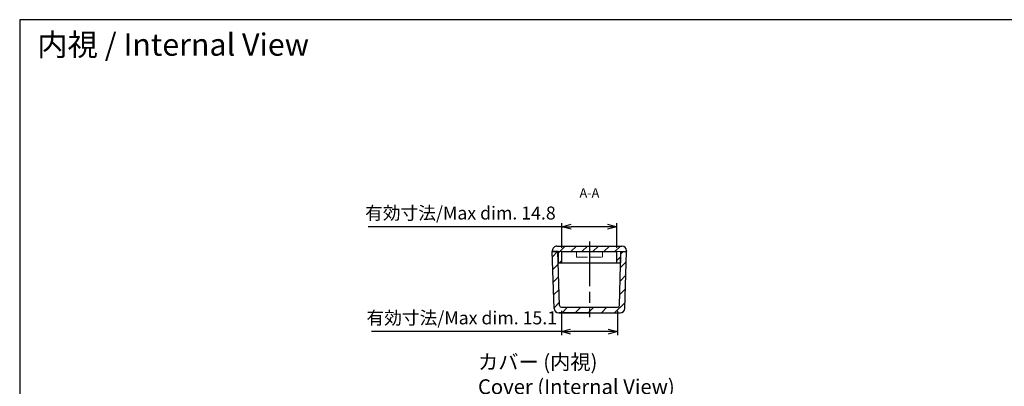
# Model space of a CAD drawing. Units: millimetres. Extents: x 0 to 823, y 0 to 280.
# Drawn here: x 420 to 685, y 181 to 280 of the extents above; entities that cross this region are included whole.
import ezdxf

# ---------------------------------------------------------------- set-up
doc = ezdxf.new("R2010")
doc.units = ezdxf.units.MM
for name, pattern in [('AM_ISO02W050x2', [3.75, 3, -0.75]), ('AM_ISO08W050', [18, 12, -1.5, 3, -1.5]), ('CENTER', [2, 1.25, -0.25, 0.25, -0.25])]:
    doc.linetypes.add(name, pattern=pattern)
for name, color, linetype, lineweight in [('AM_10', 7, 'AM_ISO08W050', 50), ('AM_5', 3, 'Continuous', 25), ('AM_7', 4, 'AM_ISO08W050', 25), ('AM_8', 1, 'Continuous', 25), ('上ｶﾊﾞｰ', 7, 'Continuous', 25), ('上ｶﾊﾞｰ0', 7, 'AM_ISO02W050x2', 13), ('下蓋', 2, 'Continuous', 25)]:
    doc.layers.add(name, color=color, linetype=linetype, lineweight=lineweight)
doc.styles.add('ACISOTS', font='isocp.shx', dxfattribs={"height": 1, "bigfont": 'extfont.shx'})
doc.styles.get("Standard").update_dxf_attribs({"font": 'ISOCP.SHX', "bigfont": 'EXTFONT.SHX'})
doc.styles.add('takachi1', font='MS PGothic.ttf', dxfattribs={"height": 2.5})
doc.dimstyles.new('AM_ISO$0', dxfattribs={"dimtxt": 3.5, "dimasz": 2.5, "dimexe": 1, "dimexo": 1, "dimgap": 1.5, "dimtad": 1, "dimdsep": 46, "dimtxsty": 'STANDARD', "dimblk": 'OPEN30', "dimcen": 0, "dimclrd": 3, "dimclre": 3, "dimclrt": 2, "dimadec": 0, "dimazin": 2, "dimtp": 0.1, "dimtm": 0.1, "dimtfac": 0.71, "dimtmove": 0, "dimatfit": 3, "dimldrblk": 'OPEN30', "dimfxl": 1, "dimlwd": -1, "dimlwe": -1, "dimarcsym": 0})

# ---------------------------------------------------------------- blocks, each defined once
blk = doc.blocks.new('TK-A3')
blk.add_lwpolyline([(0, 0), (403, 0), (403, 280), (0, 280.0000000000001)], close=True)
blk = doc.blocks.new('_Open30')
at = {"color": 0, "linetype": 'ByBlock', "lineweight": -2}
for p, q in [((-1, 0.26794919), (0, 0)), ((0, 0), (-1, -0.26794919)), ((0, 0), (-1, 0))]:
    blk.add_line(p, q, dxfattribs=at)
blk = doc.blocks.new('*D39')
at = {"layer": 'AM_5', "color": 3}
for p, q in [((566.2386533120415, 224.1960526688201), (514.0136533120416, 224.1960526688201)), ((566.2386533120415, 218.5), (566.2386533120415, 225.1960526688201)), ((578.5386533120417, 224.1960526688201), (568.7386533120416, 224.1960526688201)), ((581.0386533120416, 218.5), (581.0386533120416, 225.1960526688201))]:
    blk.add_line(p, q, dxfattribs=at)
at = {"layer": 'Defpoints', "color": 0}
for p in [(581.0386533120416, 224.1960526688201), (566.2386533120415, 217.5000000000001), (581.0386533120416, 217.5000000000001)]:
    blk.add_point(p, dxfattribs=at)
at = {"layer": 'AM_5', "color": 3, "xscale": 2.5, "yscale": 2.5, "zscale": 2.5, "rotation": 180}
blk.add_blockref('_Open30', (566.2386533120415, 224.1960526688201), dxfattribs=at)
at = {"layer": 'AM_5', "color": 3, "xscale": 2.5, "yscale": 2.5, "zscale": 2.5}
blk.add_blockref('_Open30', (581.0386533120416, 224.1960526688201), dxfattribs=at)
at = {"layer": 'AM_5', "color": 2, "insert": (538.8761533120417, 227.4460526688201), "char_height": 3.5, "attachment_point": 5}
blk.add_mtext('有効寸法/Max dim. 14.8', dxfattribs=at)
blk = doc.blocks.new('*D40')
at = {"layer": 'AM_5', "color": 3}
for p, q in [((566.0789653143713, 201.5), (566.0789653143713, 194.9398070891156)), ((581.198341309712, 201.5000000000001), (581.198341309712, 194.9398070891156)), ((566.0789653143713, 195.9398070891156), (514.9039653143712, 195.9398070891156)), ((578.6983413097121, 195.9398070891156), (568.5789653143713, 195.9398070891156))]:
    blk.add_line(p, q, dxfattribs=at)
at = {"layer": 'Defpoints', "color": 0}
for p in [(566.0789653143713, 202.5), (581.198341309712, 202.5000000000001), (581.198341309712, 195.9398070891156)]:
    blk.add_point(p, dxfattribs=at)
at = {"layer": 'AM_5', "color": 3, "xscale": 2.5, "yscale": 2.5, "zscale": 2.5, "rotation": 180}
blk.add_blockref('_Open30', (566.0789653143713, 195.9398070891156), dxfattribs=at)
at = {"layer": 'AM_5', "color": 3, "xscale": 2.5, "yscale": 2.5, "zscale": 2.5}
blk.add_blockref('_Open30', (581.198341309712, 195.9398070891156), dxfattribs=at)
at = {"layer": 'AM_5', "color": 2, "insert": (539.2414653143713, 199.1898070891157), "char_height": 3.5, "attachment_point": 5}
blk.add_mtext('有効寸法/Max dim. 15.1', dxfattribs=at)
blk = doc.blocks.new('*S43')
at = {"layer": 'AM_10', "color": 7, "linetype": 'AM_ISO08W050'}
for p, q in [((560.6386533120407, 150.1499999999999), (560.6386533120407, 152.6499999999999)), ((586.6386533120414, 150.1499999999999), (586.6386533120414, 152.6499999999999))]:
    blk.add_line(p, q, dxfattribs=at)
at = {"layer": 'AM_10', "color": 7, "linetype": 'CENTER'}
for p, q in [((559.6386533120407, 147.6499999999999), (564.6386533120407, 147.6499999999999)), ((587.6386533120414, 147.6499999999999), (582.6386533120414, 147.6499999999999))]:
    blk.add_line(p, q, dxfattribs=at)
at = {"layer": 'AM_10', "color": 1, "linetype": 'CENTER'}
blk.add_line((564.6386533120407, 147.6499999999999), (582.6386533120414, 147.6499999999999), dxfattribs=at)
at = {"layer": 'AM_10', "color": 7, "linetype": 'Continuous'}
blk.add_trace([(560.3095220695405, 150.1499999999999), (560.9677845545406, 150.1499999999999), (560.6386533120407, 147.6499999999999)], dxfattribs=at)
at = {"layer": 'AM_10', "color": 7, "linetype": 'Continuous', "extrusion": (0, 0, -1)}
blk.add_trace([(-586.9677845545413, 150.1499999999999), (-586.3095220695413, 150.1499999999999), (-586.6386533120414, 147.6499999999999)], dxfattribs=at)
at = {"layer": 'AM_10', "color": 7, "char_height": 2.5, "attachment_point": 5, "style": 'ACISOTS'}
for s, insert in [('A-A', (573.6386533120415, 233.0000000000001)), ('A', (560.6386533120407, 155.1499999999999)), ('A', (586.6386533120414, 155.1499999999999))]:
    blk.add_mtext(s, dxfattribs=dict(at, insert=insert))
blk = doc.blocks.new('*S44')
at = {"layer": 'AM_10', "color": 7, "linetype": 'AM_ISO08W050'}
for p, q in [((560.6386533120407, 150.1499999999999), (560.6386533120407, 152.6499999999999)), ((586.6386533120414, 150.1499999999999), (586.6386533120414, 152.6499999999999))]:
    blk.add_line(p, q, dxfattribs=at)
at = {"layer": 'AM_10', "color": 7, "linetype": 'CENTER'}
for p, q in [((559.6386533120407, 147.6499999999999), (564.6386533120407, 147.6499999999999)), ((587.6386533120414, 147.6499999999999), (582.6386533120414, 147.6499999999999))]:
    blk.add_line(p, q, dxfattribs=at)
at = {"layer": 'AM_10', "color": 1, "linetype": 'CENTER'}
blk.add_line((564.6386533120407, 147.6499999999999), (582.6386533120414, 147.6499999999999), dxfattribs=at)
at = {"layer": 'AM_10', "color": 7, "linetype": 'Continuous'}
blk.add_trace([(560.3095220695405, 150.1499999999999), (560.9677845545406, 150.1499999999999), (560.6386533120407, 147.6499999999999)], dxfattribs=at)
at = {"layer": 'AM_10', "color": 7, "linetype": 'Continuous', "extrusion": (0, 0, -1)}
blk.add_trace([(-586.9677845545413, 150.1499999999999), (-586.3095220695413, 150.1499999999999), (-586.6386533120414, 147.6499999999999)], dxfattribs=at)
at = {"layer": 'AM_10', "color": 7, "char_height": 2.5, "attachment_point": 5, "style": 'ACISOTS'}
for s, insert in [('A-A', (573.6386533120415, 233.0000000000001)), ('A', (560.6386533120407, 155.1499999999999)), ('A', (586.6386533120414, 155.1499999999999))]:
    blk.add_mtext(s, dxfattribs=dict(at, insert=insert))

msp = doc.modelspace()

# ---------------------------------------------------------------- hatches: boundary and pattern name
at = {"layer": 'AM_8'}
h = msp.add_hatch(dxfattribs=at)
h.set_pattern_fill('_U', color=256, scale=2.1, angle=45, style=0, pattern_type=0)
h.set_pattern_definition([(45, (15.80194115772792, 258.6595009304724), (-1.484924240491749, 1.484924240491749), [])])
edge = h.paths.add_edge_path()
edge.add_line((563.6386533120416, 217.7500000000001), (563.6386533120417, 217.5000000000001))
edge.add_line((563.6386533120417, 217.5000000000001), (565.2386533120416, 217.5000000000001))
edge.add_line((565.2386533120416, 217.5000000000001), (565.2386533120416, 214.5))
edge.add_line((565.2386533120416, 214.5), (566.2386533120415, 214.5))
edge.add_line((566.2386533120415, 214.5), (566.2386533120415, 217.5000000000001))
edge.add_line((566.2386533120415, 217.5000000000001), (581.0386533120416, 217.5000000000001))
edge.add_line((581.0386533120416, 217.5000000000001), (581.0386533120416, 214.5000000000001))
edge.add_line((581.0386533120416, 214.5000000000001), (582.0386533120417, 214.5000000000001))
edge.add_line((582.0386533120417, 214.5000000000001), (582.0386533120414, 217.5000000000001))
edge.add_line((582.0386533120414, 217.5000000000001), (583.6386533120417, 217.5000000000001))
edge.add_line((583.6386533120417, 217.5000000000001), (583.6386533120417, 217.7500000000001))
edge.add_arc((582.3886533120417, 217.7500000000001), 1.25, 0, 90)
edge.add_line((582.3886533120417, 219.0000000000001), (564.8886533120416, 219.0000000000001))
edge.add_arc((564.8886533120416, 217.7500000000001), 1.25, 90, 180)
h = msp.add_hatch(dxfattribs=at)
h.set_pattern_fill('_U', color=256, scale=2.5, angle=45, style=0, pattern_type=0)
h.set_pattern_definition([(45, (15.80194115772792, 258.6595009304724), (-1.767766952966368, 1.767766952966368), [])])
edge = h.paths.add_edge_path()
edge.add_line((583.1753847845174, 202.2121385916991), (583.6386533120417, 217.5000000000001))
edge.add_line((583.6386533120417, 217.5000000000001), (582.1379647648399, 217.5000000000001))
edge.add_line((582.1379647648399, 217.5000000000001), (581.6981118992848, 202.9848554366797))
edge.add_arc((581.1983413097119, 203.0000000000001), 0.5000000000001, 270.000000000013, 358.26429541107046, ccw=False)
edge.add_line((581.198341309712, 202.5000000000001), (566.0789653143713, 202.5000000000001))
edge.add_arc((566.0789653143714, 203.0000000000001), 0.4999999999999929, 181.7357045889263, 269.999999999987, ccw=False)
edge.add_line((565.5791947247986, 202.9848554366797), (565.1393418592432, 217.5000000000001))
edge.add_line((565.1393418592432, 217.5000000000001), (563.6386533120417, 217.5000000000001))
edge.add_line((563.6386533120417, 217.5000000000001), (564.1019218395659, 202.2121385916991))
edge.add_arc((565.3513483134977, 202.25), 1.250000000000023, 181.7357045889313, 270)
edge.add_line((565.3513483134977, 201.0000000000001), (581.9259583105857, 201.0000000000001))
edge.add_arc((581.9259583105857, 202.2500000000001), 1.250000000000014, 270, 358.2642954110719)

# ---------------------------------------------------------------- linework, layer by layer
at = {"layer": 'AM_7'}
msp.add_line((573.6386533120415, 220.2000000000001), (573.6386533120416, 199.8), dxfattribs=at)
at = {"layer": '上ｶﾊﾞｰ'}
for p, q in [((564.1019218395659, 202.2121385916991), (563.6386533120417, 217.5000000000001)), ((565.2386533120416, 217.5000000000001), (563.6386533120417, 217.5000000000001)), ((565.5791947247986, 202.9848554366796), (565.1393418592432, 217.5000000000001)), ((581.6981118992848, 202.9848554366797), (582.1379647648399, 217.5000000000001)), ((582.0386533120414, 217.5000000000001), (583.6386533120417, 217.5000000000001)), ((583.1753847845174, 202.2121385916991), (583.6386533120417, 217.5000000000001)), ((566.0789653143713, 202.5000000000001), (581.198341309712, 202.5000000000001)), ((565.3513483134977, 201.0000000000001), (581.9259583105857, 201.0000000000001)), ((573.6386533120416, 201.0000000000001), (565.4896204197823, 201.0000000000001))]:
    msp.add_line(p, q, dxfattribs=at)
for centre, radius, start, end in [((565.3513483134977, 202.25), 1.25, 181.7357045889273, 270), ((566.0789653143713, 203.0000000000001), 0.5, 181.7357045889273, 270), ((581.198341309712, 203.0000000000001), 0.5, 270, 358.2642954110726), ((581.9259583105857, 202.2500000000001), 1.25, 270, 358.2642954110726)]:
    msp.add_arc(centre, radius, start, end, dxfattribs=at)
at = {"layer": '上ｶﾊﾞｰ0'}
for p, q in [((582.0386533120414, 217.5000000000001), (565.2386533120416, 217.5000000000001)), ((570.1386533120417, 217.5000000000001), (570.1386533120417, 216.0000000000001)), ((570.1386533120417, 216.0000000000001), (577.1386533120416, 216.0000000000001)), ((577.1386533120416, 216.0000000000001), (577.1386533120416, 217.5000000000001))]:
    msp.add_line(p, q, dxfattribs=at)
at = {"layer": '下蓋'}
for p, q in [((563.6386533120417, 217.7500000000001), (563.6386533120417, 217.5000000000001)), ((564.8886533120416, 219.0000000000001), (582.3886533120417, 219.0000000000001)), ((583.6386533120417, 217.7500000000001), (583.6386533120417, 217.5000000000001)), ((563.6386533120417, 217.5000000000001), (565.2386533120416, 217.5000000000001)), ((565.2386533120416, 217.5000000000001), (565.2386533120416, 214.5)), ((566.2386533120415, 214.5), (566.2386533120415, 217.5000000000001)), ((566.2386533120415, 217.5000000000001), (581.0386533120416, 217.5000000000001)), ((581.0386533120416, 214.5000000000001), (581.0386533120416, 217.5000000000001)), ((582.0386533120414, 217.5000000000001), (582.0386533120417, 214.5)), ((582.0386533120414, 217.5000000000001), (583.6386533120417, 217.5000000000001)), ((565.2386533120416, 214.5), (582.0386533120417, 214.5000000000001))]:
    msp.add_line(p, q, dxfattribs=at)
for centre, start, end in [((564.8886533120416, 217.7500000000001), 89.99999999999675, 180), ((582.3886533120417, 217.7500000000001), 0, 90)]:
    msp.add_arc(centre, 1.25, start, end, dxfattribs=at)

# ---------------------------------------------------------------- block references
at = {"lineweight": 0}
msp.add_blockref('TK-A3', (420.1353815769766, 0), dxfattribs=at)
at = {"layer": 'AM_10'}
for name in ['*S43', '*S44']:
    msp.add_blockref(name, (0, 0), dxfattribs=at)

# ---------------------------------------------------------------- texts
at = {"insert": (424.8416682467623, 276.2934245309111), "char_height": 6, "attachment_point": 1, "style": 'takachi1'}
msp.add_mtext_dynamic_manual_height_columns('内視 / Internal View', width=94.41114609307238, gutter_width=12.5, heights=[0], dxfattribs=at)
at = {"insert": (543.6052689732159, 189.7500448272201), "char_height": 4, "width": 56.47226314329498, "attachment_point": 1, "style": 'takachi1'}
msp.add_mtext('カバー (内視)\\PCover (Internal View)', dxfattribs=at)

# ---------------------------------------------------------------- dimensions: what is measured, and where the dimension line sits
at = {"layer": 'AM_5'}
dim = msp.add_linear_dim(base=(581.0386533120416, 224.1960526688201), p1=(566.2386533120415, 217.5000000000001), p2=(581.0386533120416, 217.5000000000001), text='有効寸法/Max dim. <>', dimstyle='AM_ISO$0', dxfattribs=at)
dim.commit()
dim.dimension.update_dxf_attribs({"geometry": '*D39', "text_midpoint": (538.8761533120417, 224.1960526688201), "dimtype": 160})
dim = msp.add_linear_dim(base=(581.198341309712, 195.9398070891156), p1=(566.0789653143713, 202.5), p2=(581.198341309712, 202.5000000000001), angle=3.053e-13, text='有効寸法/Max dim. 15.1', dimstyle='AM_ISO$0', dxfattribs=at)
dim.commit()
dim.dimension.update_dxf_attribs({"geometry": '*D40', "text_midpoint": (539.2414653143713, 195.9398070891156), "dimtype": 160})

doc.saveas('drawing.dxf')
